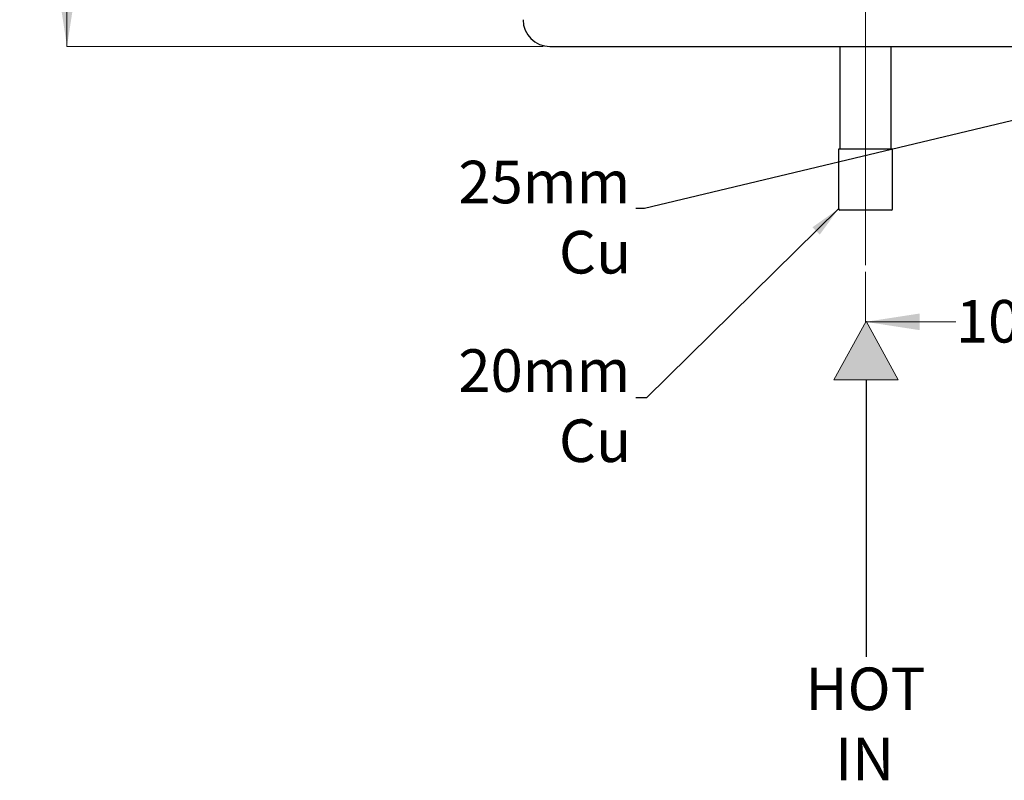
# Model space of a CAD drawing. Units: millimetres. Extents: x 20 to 245, y 5 to 195.
# Drawn here: x 20 to 94, y 5 to 62 of the extents above; entities that cross this region are included whole.
import ezdxf

# ---------------------------------------------------------------- set-up
doc = ezdxf.new("R2010")
doc.units = ezdxf.units.MM
doc.linetypes.add('CENTERX2', pattern=[20.32, 12.7, -2.54, 2.54, -2.54])
doc.styles.add('SLDTEXTSTYLE0', font='TXT', dxfattribs={"width": 0.7})
doc.dimstyles.new('SLDDIMSTYLE0', dxfattribs={"dimtxt": 4.030133, "dimasz": 2.350911, "dimexe": 0, "dimexo": 0.0625, "dimgap": 1.007533, "dimtad": 0, "dimtih": 1, "dimtoh": 1, "dimdec": 0, "dimlfac": 5, "dimrnd": 1e-09, "dimzin": 12, "dimdsep": 46, "dimtxsty": 'SLDTEXTSTYLE0', "dimsah": 1, "dimcen": 0.09, "dimadec": 0, "dimazin": 3, "dimtfac": 1, "dimtdec": 0, "dimtofl": 0, "dimtmove": 0, "dimatfit": 3, "dimfxl": 0, "dimfrac": 2, "dimtolj": 1, "dimtzin": 12, "dimarcsym": 0})
doc.dimstyles.new('SLDDIMSTYLE3', dxfattribs={"dimtxt": 0.18, "dimasz": 2.350911, "dimexe": 0, "dimexo": 0.0625, "dimgap": 0, "dimtad": 0, "dimtih": 1, "dimtoh": 1, "dimdec": 0, "dimrnd": 1e-09, "dimzin": 0, "dimdsep": 46, "dimtxsty": 'Standard', "dimsah": 1, "dimcen": 0.09, "dimadec": 0, "dimazin": 0, "dimtfac": 2.350911, "dimtdec": 0, "dimtofl": 0, "dimtmove": 0, "dimatfit": 3, "dimfxl": 0, "dimfrac": 2, "dimtolj": 1, "dimtzin": 0, "dimarcsym": 0})

# ---------------------------------------------------------------- blocks, each defined once
blk = doc.blocks.new('_D_3')
at = {"color": 7, "linetype": 'Continuous', "lineweight": 0}
for p, q in [((59.154, 167.802), (23.635, 167.802)), ((23.635, 167.802), (23.635, 116.265)), ((23.635, 59.802), (23.635, 111.338)), ((59.154, 59.802), (23.635, 59.802))]:
    blk.add_line(p, q, dxfattribs=at)
at = {"color": 7, "linetype": 'Continuous', "lineweight": 18}
for points in [[(23.635, 167.802), (23.015, 163.771), (24.255, 163.771)], [(23.635, 59.802), (24.255, 63.832), (23.015, 63.832)]]:
    blk.add_solid(points, dxfattribs=at)
at = {"color": 7, "linetype": 'Continuous', "lineweight": 18, "insert": (20.108, 115.431), "char_height": 3.175, "attachment_point": 1, "style": 'SLDTEXTSTYLE0'}
blk.add_mtext('540', dxfattribs=at)
blk = doc.blocks.new('_D_8')
at = {"color": 7, "linetype": 'Continuous', "lineweight": 0}
for p, q in [((83.194, 42.991), (83.194, 39.269)), ((104.654, 40.609), (104.654, 39.269)), ((83.194, 39.269), (89.925, 39.269)), ((104.654, 39.269), (96.981, 39.269))]:
    blk.add_line(p, q, dxfattribs=at)
at = {"color": 7, "linetype": 'Continuous', "lineweight": 18}
for points in [[(83.194, 39.269), (87.224, 38.649), (87.224, 39.889)], [(104.654, 39.269), (100.624, 39.889), (100.624, 38.649)]]:
    blk.add_solid(points, dxfattribs=at)
at = {"color": 7, "linetype": 'Continuous', "lineweight": 18, "insert": (89.925, 40.898), "char_height": 3.175, "attachment_point": 1, "style": 'SLDTEXTSTYLE0'}
blk.add_mtext('107', dxfattribs=at)

msp = doc.modelspace()

# ---------------------------------------------------------------- hatches: boundary and pattern name
at = {"linetype": 'Continuous'}
msp.add_hatch(color=7, dxfattribs=at).paths.add_polyline_path([(85.616, 34.945), (83.227, 39.322), (80.839, 34.945)], flags=0)

# ---------------------------------------------------------------- linework, layer by layer
at = {"color": 7, "linetype": 'CENTERX2', "lineweight": 18, "ltscale": 4}
msp.add_line((83.194, 43.491), (83.194, 100.776), dxfattribs=at)
at = {"color": 7, "linetype": 'Continuous', "lineweight": 25}
for p, q in [((59.654, 59.802), (149.654, 59.802)), ((81.284, 59.802), (81.284, 52.147)), ((85.104, 52.147), (85.104, 59.802)), ((81.184, 52.147), (81.184, 47.701)), ((85.204, 52.147), (81.184, 52.147)), ((85.204, 47.701), (85.204, 52.147)), ((83.646, 47.601), (81.284, 47.601)), ((85.104, 47.601), (83.646, 47.601)), ((83.227, 34.945), (83.227, 14.281))]:
    msp.add_line(p, q, dxfattribs=at)
at = {"color": 7, "linetype": 'Continuous', "lineweight": 18}
for p, q in [((83.227, 39.322), (80.839, 34.945)), ((85.616, 34.945), (83.227, 39.322)), ((80.839, 34.945), (85.616, 34.945))]:
    msp.add_line(p, q, dxfattribs=at)
at = {"color": 7, "linetype": 'Continuous', "lineweight": 25}
for centre, radius, start, end in [((59.654, 61.802), 2, 180, 270), ((81.284, 47.701), 0.1, 180, 270), ((85.104, 47.701), 0.1, 270, 0)]:
    msp.add_arc(centre, radius, start, end, dxfattribs=at)

# ---------------------------------------------------------------- texts
at = {"color": 7, "linetype": 'Continuous', "lineweight": 0, "char_height": 3.175, "style": 'SLDTEXTSTYLE0'}
for s, insert, attachment_point in [('25mm', (65.651, 51.282), 3), ('Cu', (65.717, 46.049), 3), ('20mm', (65.651, 37.223), 3), ('Cu', (65.717, 31.989), 3), ('HOT', (83.182, 13.485), 2), ('IN', (83.125, 8.252), 2)]:
    msp.add_mtext(s, dxfattribs=dict(at, insert=insert, attachment_point=attachment_point))

# ---------------------------------------------------------------- dimensions: what is measured, and where the dimension line sits
at = {"color": 7, "linetype": 'Continuous', "lineweight": 18}
for base, p1, p2, angle, picture, middle in [((23.635, 59.802), (59.654, 167.802), (59.654, 59.802), 90, '_D_3', (23.635, 113.802)), ((104.654, 39.269), (83.194, 43.491), (104.654, 41.109), 0, '_D_8', (93.453, 39.269))]:
    dim = msp.add_linear_dim(base=base, p1=p1, p2=p2, angle=angle, dimstyle='SLDDIMSTYLE0', dxfattribs=at)
    dim.commit()
    dim.dimension.update_dxf_attribs({"geometry": picture, "text_midpoint": middle, "dimtype": 160})

# ---------------------------------------------------------------- leaders
at = {"color": 7, "linetype": 'Continuous', "lineweight": 0}
for points in [[(102.114, 56.177), (66.714, 47.716), (66.062, 47.716)], [(81.184, 47.701), (66.863, 33.591), (66.062, 33.591)]]:
    msp.add_leader(points, dimstyle='SLDDIMSTYLE3', dxfattribs=at)

doc.saveas('drawing.dxf')
